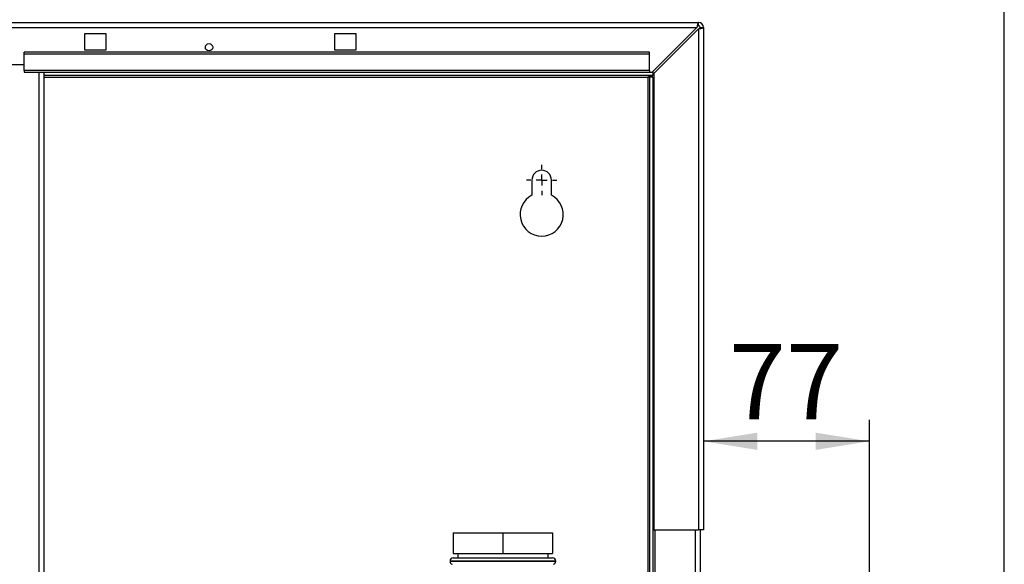
# Paper-space layout 'Blatt2' of a CAD drawing. Units: millimetres. Extents: x 0 to 4200, y 0 to 2970.
# Drawn here: x 1115 to 1572, y 2185 to 2437 of the extents above; entities that cross this region are included whole.
import ezdxf

# ---------------------------------------------------------------- set-up
doc = ezdxf.new("R2010")
doc.units = ezdxf.units.MM
doc.linetypes.add('SLD-Durchgehend', pattern=[0])
doc.layers.add('SLD-0', color=7, linetype='SLD-Durchgehend', lineweight=30)
doc.styles.add('SLDTEXTSTYLE1', font='TXT', dxfattribs={"width": 0.605})
doc.dimstyles.new('SLDDIMSTYLE1', dxfattribs={"dimtxt": 35, "dimasz": 25, "dimexe": 0, "dimexo": 0.0625, "dimgap": 8.75, "dimtad": 1, "dimdec": 1, "dimrnd": 1e-09, "dimzin": 12, "dimdsep": 46, "dimtxsty": 'SLDTEXTSTYLE1', "dimsah": 1, "dimcen": 0.09, "dimadec": 0, "dimazin": 3, "dimtfac": 1, "dimtdec": 1, "dimtofl": 0, "dimtmove": 0, "dimatfit": 3, "dimfxl": 1, "dimfrac": 2, "dimtolj": 1, "dimtzin": 12, "dimarcsym": 0})
doc.dimstyles.new('SLDDIMSTYLE2', dxfattribs={"dimtxt": 35, "dimasz": 25, "dimexe": 0, "dimexo": 0.0625, "dimgap": 8.75, "dimtad": 1, "dimdec": 0, "dimrnd": 1e-09, "dimzin": 12, "dimdsep": 46, "dimtxsty": 'SLDTEXTSTYLE1', "dimsah": 1, "dimcen": 0.09, "dimadec": 0, "dimazin": 3, "dimtfac": 1, "dimtofl": 0, "dimtmove": 0, "dimatfit": 3, "dimfxl": 1, "dimfrac": 2, "dimtolj": 1, "dimtzin": 12, "dimarcsym": 0})

# ---------------------------------------------------------------- blocks, each defined once
blk = doc.blocks.new('_D_4')
at = {"ltscale": 10}
for p, q in [((1057.5, 2502.13), (1057.5, 2578.21)), ((1432.5, 2443.33), (1432.5, 2578.21)), ((1057.5, 2568.21), (1432.5, 2568.21))]:
    blk.add_line(p, q, dxfattribs=at)
for points in [[(1057.5, 2568.21), (1082.5, 2564.21), (1082.5, 2572.21)], [(1432.5, 2568.21), (1407.5, 2572.21), (1407.5, 2564.21)]]:
    blk.add_solid(points, dxfattribs=at)
at = {"ltscale": 10, "insert": (1204.89, 2613.33), "char_height": 35, "attachment_point": 1, "style": 'SLDTEXTSTYLE1'}
blk.add_mtext('375', dxfattribs=at)
blk = doc.blocks.new('_D_5')
at = {"ltscale": 10}
for p, q in [((1509.5, 2130.13), (1509.5, 2251.61)), ((1509.5, 2241.61), (1432.5, 2241.61))]:
    blk.add_line(p, q, dxfattribs=at)
for points in [[(1432.5, 2241.61), (1457.5, 2237.61), (1457.5, 2245.61)], [(1509.5, 2241.61), (1484.5, 2245.61), (1484.5, 2237.61)]]:
    blk.add_solid(points, dxfattribs=at)
at = {"ltscale": 10, "insert": (1444.26, 2286.73), "char_height": 35, "attachment_point": 1, "style": 'SLDTEXTSTYLE1'}
blk.add_mtext('77', dxfattribs=at)
blk = doc.blocks.new('_D_10')
at = {"ltscale": 10}
for p, q in [((628.5, 2268.63), (628.5, 2647.63)), ((1572, 2176.63), (1572, 2647.63)), ((1572, 2637.63), (628.5, 2637.63))]:
    blk.add_line(p, q, dxfattribs=at)
for points in [[(628.5, 2637.63), (653.5, 2633.63), (653.5, 2641.63)], [(1572, 2637.63), (1547, 2641.63), (1547, 2633.63)]]:
    blk.add_solid(points, dxfattribs=at)
at = {"ltscale": 10, "insert": (1060.14, 2682.75), "char_height": 35, "attachment_point": 1, "style": 'SLDTEXTSTYLE1'}
blk.add_mtext('944', dxfattribs=at)
blk = doc.blocks.new('SW_CENTERMARKSYMBOL_0')
at = {"color": 0, "ltscale": 10}
for p, q in [((0, 5), (0, 7)), ((-5, 0), (-7, 0)), ((0, 0), (-2.5, 0)), ((0, 0), (0, 2.5)), ((0, 0), (0, -2.5)), ((0, 0), (2.5, 0)), ((5, 0), (7, 0)), ((0, -5), (0, -7))]:
    blk.add_line(p, q, dxfattribs=at)

psp = doc.layouts.new('Blatt2')

# ---------------------------------------------------------------- linework, layer by layer
at = {"layer": 'SLD-0', "ltscale": 10}
for p, q in [((884.8, 2435.63), (1430.2, 2435.63)), ((885.51, 2433.33), (1429.49, 2433.33)), ((1429.49, 2433.33), (1408.79, 2412.63)), ((1430.2, 2434.13), (1430.2, 2435.63)), ((1431, 2433.33), (1432.5, 2433.33)), ((1432.5, 2433.33), (1432.5, 2200.63)), ((1155.5, 2430.38), (1145.5, 2430.38)), ((1145.5, 2430.38), (1145.5, 2422.88)), ((1155.5, 2422.88), (1155.5, 2430.38)), ((1271.5, 2430.38), (1261.5, 2430.38)), ((1261.5, 2430.38), (1261.5, 2422.88)), ((1271.5, 2422.88), (1271.5, 2430.38)), ((1409.5, 2411.92), (1430.2, 2432.62)), ((1430.2, 2432.62), (1430.2, 2200.63)), ((1407.5, 2421.93), (1117.5, 2421.93)), ((1117.5, 2420.87), (1117.5, 2421.93)), ((1407.5, 2420.87), (1117.5, 2420.87)), ((1117.5, 2413.3), (1117.5, 2420.87)), ((1145.5, 2422.88), (1155.5, 2422.88)), ((1261.5, 2422.88), (1271.5, 2422.88)), ((1407.5, 2420.87), (1407.5, 2421.93)), ((1407.5, 2413.3), (1407.5, 2420.87)), ((1087.5, 2416.13), (1117.5, 2416.13)), ((1407.5, 2413.3), (1117.5, 2413.3)), ((1117.5, 2413.3), (1117.5, 2412.63)), ((1117.5, 2412.63), (1407.5, 2412.63)), ((1124.45, 1658.63), (1124.45, 2412.63)), ((1126.75, 1658.63), (1126.75, 2412.63)), ((1409, 2411.13), (1126.75, 2411.13)), ((1407.5, 2413.3), (1407.5, 2412.63)), ((1407.5, 2412.63), (1408.79, 2412.63)), ((1409, 2412.84), (1409, 2411.13)), ((1409.5, 2411.92), (1409.5, 2200.63)), ((1126.75, 2410.33), (1406.7, 2410.33)), ((1407.5, 2410.33), (1406.7, 2410.33)), ((1406.7, 2410.33), (1406.7, 2157.48)), ((1409, 2410.33), (1407.5, 2410.33)), ((1407.5, 2410.33), (1407.5, 2157.48)), ((1409, 2410.33), (1409, 2157.48)), ((1353, 2362.63), (1353, 2355.56)), ((1362, 2355.56), (1362, 2362.63)), ((1409.5, 2200.63), (1430.2, 2200.63)), ((1410, 2200.63), (1410, 1750.63)), ((1428.7, 2200.63), (1428.7, 1750.63)), ((1432.5, 2200.63), (1430.2, 2200.63)), ((1431, 2200.63), (1431, 1750.63)), ((1316.5, 2199.13), (1316.5, 2189.63)), ((1316.5, 2199.13), (1339.5, 2199.13)), ((1339.5, 2199.13), (1339.5, 2189.63)), ((1339.5, 2199.13), (1362.5, 2199.13)), ((1362.5, 2199.13), (1362.5, 2189.63)), ((1316.5, 2189.63), (1339.5, 2189.63)), ((1316.5, 2187.63), (1362.5, 2187.63)), ((1318.55, 2189.63), (1318.55, 2187.63)), ((1339.5, 2189.63), (1362.5, 2189.63)), ((1360.45, 2187.63), (1360.45, 2189.63)), ((1315, 2186.13), (1315, 2186.04)), ((1364, 2186.13), (1315, 2186.13)), ((1315, 2186.04), (1364, 2186.04)), ((1364, 2186.04), (1364, 2186.13))]:
    psp.add_line(p, q, dxfattribs=at)
at = {"layer": 'SLD-0', "ltscale": 100}
psp.add_circle((1203.25, 2424.13), 1.7, dxfattribs=at)
for centre, radius, start, end in [((1430.2, 2433.33), 2.3, 360, 90), ((1430.2, 2433.33), 0.8, 360, 90), ((1357.5, 2362.63), 4.5, 0, 180), ((1357.5, 2346.63), 10, 116.7437, 63.2563), ((1316.5, 2186.13), 1.5, 90, 180), ((1362.5, 2186.13), 1.5, 0, 90), ((1316.5, 2186.04), 1.5, 180, 250.5288), ((1362.5, 2186.04), 1.5, 289.4712, 0)]:
    psp.add_arc(centre, radius, start, end, dxfattribs=at)
at = {"layer": 'SLD-0', "ltscale": 10}
for points, knots in [([(1430.2, 2435.63), (1430.15, 2435.6), (1430.05, 2435.55), (1429.9, 2435.16), (1429.74, 2434.56), (1429.61, 2433.91), (1429.52, 2433.49), (1429.49, 2433.33)], [0, 0, 0, 0, 0.209052, 0.427821, 0.646592, 0.865364, 1, 1, 1, 1]), ([(1430.2, 2434.13), (1430.13, 2434.11), (1430.01, 2434.08), (1429.82, 2433.88), (1429.65, 2433.62), (1429.54, 2433.42), (1429.49, 2433.33)], [0, 0, 0, 0, 0.284155, 0.530993, 0.777748, 1, 1, 1, 1]), ([(1430.2, 2432.62), (1430.45, 2432.67), (1430.97, 2432.77), (1431.66, 2432.92), (1432.19, 2433.08), (1432.46, 2433.21), (1432.49, 2433.3), (1432.5, 2433.33)], [0, 0, 0, 0, 0.209052, 0.427821, 0.6465923, 0.8653635, 1, 1, 1, 1]), ([(1430.2, 2432.62), (1430.32, 2432.69), (1430.54, 2432.81), (1430.81, 2433), (1430.97, 2433.17), (1430.99, 2433.28), (1431, 2433.33)], [0, 0, 0, 0, 0.284155, 0.530993, 0.777748, 1, 1, 1, 1]), ([(1406.7, 2410.33), (1406.87, 2410.42), (1407.21, 2410.61), (1407.73, 2410.86), (1408.25, 2411.04), (1408.67, 2411.12), (1408.92, 2411.13), (1409, 2411.13)], [0, 0, 0, 0, 0.2218699, 0.4500799, 0.6732284, 0.9028289, 1, 1, 1, 1])]:
    psp.add_open_spline(points, degree=3, knots=knots, dxfattribs=at)

# ---------------------------------------------------------------- block references
at = {"ltscale": 10}
psp.add_blockref('SW_CENTERMARKSYMBOL_0', (1357.5, 2362.63), dxfattribs=at)

# ---------------------------------------------------------------- dimensions: what is measured, and where the dimension line sits
for base, p1, p2, dimstyle, picture, middle in [((628.4986338, 2637.62803955), (1571.9986338, 2166.62803955), (628.4986338, 2258.62803955), 'SLDDIMSTYLE2', '_D_10', (1100.2486338, 2637.62803955)), ((1432.5, 2568.21), (1057.5, 2492.13), (1432.5, 2433.33), 'SLDDIMSTYLE1', '_D_4', (1245, 2568.21)), ((1432.5, 2241.61), (1509.5, 2120.13), (1432.5, 2200.63), 'SLDDIMSTYLE1', '_D_5', (1471, 2241.61))]:
    dim = psp.add_linear_dim(base=base, p1=p1, p2=p2, dimstyle=dimstyle, dxfattribs=at)
    dim.commit()
    dim.dimension.update_dxf_attribs({"geometry": picture, "text_midpoint": middle, "dimtype": 160})

doc.saveas('drawing.dxf')
